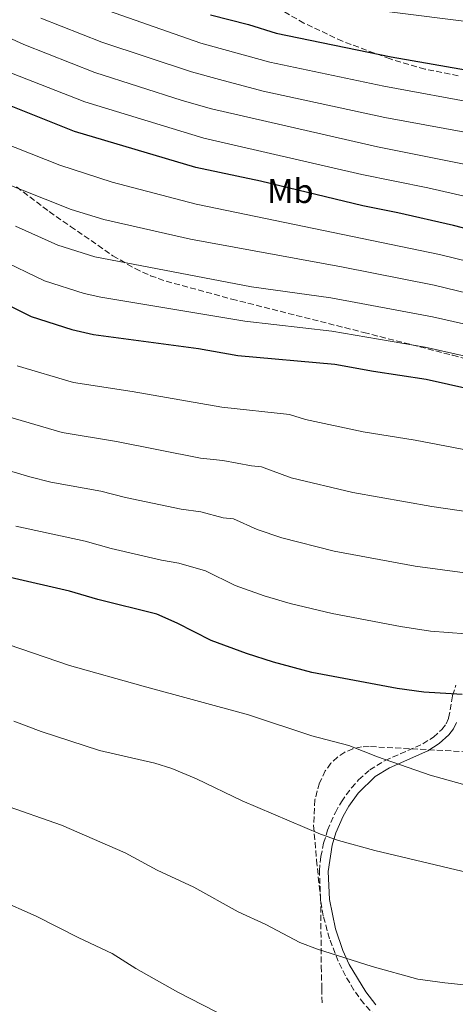
# Model space of a CAD drawing. Units: metres. Extents: x 610971 to 614433, y 4722382 to 4724750.
# Drawn here: x 611846 to 611974, y 4723310 to 4723599 of the extents above; entities that cross this region are included whole.
import ezdxf
from ezdxf.enums import TextEntityAlignment as Align

# ---------------------------------------------------------------- set-up
doc = ezdxf.new("R2010")
doc.units = ezdxf.units.M
doc.header["$MEASUREMENT"] = 0
doc.linetypes.add('DGN Style 3', pattern=[2.435890702152634, 1.739921930109024, -0.6959687720436097])
for name, color, linetype, lineweight in [('Camino', 7, 'DGN Style 3', 0), ('Curva de nivel directora', 30, 'Continuous', 30), ('Curva de nivel intermedia', 30, 'Continuous', 0), ('Etiqueta de uso rústico', 92, 'Continuous', 0), ('Margen derecho', 7, 'Continuous', 0), ('Zona arbolada', 92, 'DGN Style 3', 0)]:
    doc.layers.add(name, color=color, linetype=linetype, lineweight=lineweight)
doc.styles.add('Style-Arial', font='arial.ttf')

msp = doc.modelspace()

# ---------------------------------------------------------------- linework, layer by layer
at = {"layer": 'Camino', "color": 7, "linetype": 'DGN Style 3', "lineweight": 0}
msp.add_polyline3d([(611954.0399999997, 4723303.210000001, 631.7200000000013), (611947.1999999977, 4723310.529999999, 632.5000000000002), (611944.3299999977, 4723314.51, 633.029999999999), (611941.8299999988, 4723318.650000001, 633.6399999999995), (611939.6900000019, 4723322.930000001, 634.3300000000017), (611937.1299999983, 4723329.540000002, 635.4600000000065), (611935.32, 4723336.24, 636.6600000000036), (611934.5599999977, 4723340.710000001, 637.4700000000012), (611934.1900000012, 4723349.420000001, 639.0599999999977), (611934.6200000005, 4723353.580000001, 639.8000000000033), (611935.4400000006, 4723357.57, 640.4900000000054), (611936.6000000007, 4723361.340000002, 641.1499999999943), (611938.8700000016, 4723366.550000002, 642.0500000000029), (611940.6399999997, 4723369.67, 642.6199999999955), (611943.5900000001, 4723373.76, 643.4199999999983), (611945.6900000012, 4723376.090000002, 643.9199999999984), (611948.969999998, 4723379.000000002, 644.600000000006), (611953.4400000006, 4723381.770000001, 645.3800000000047), (611964.5499999993, 4723386.619999999, 646.8800000000048), (611967.6200000006, 4723388.580000003, 647.320000000007), (611970.1199999994, 4723390.83, 647.8099999999977), (611971.3299999987, 4723392.460000002, 648.1900000000024), (611972.0899999987, 4723394.17, 648.6199999999953), (611973.2600000021, 4723400.760000001, 650.3300000000017), (611974.2199999989, 4723403.810000002, 651.070000000007)], dxfattribs=at)
at = {"layer": 'Curva de nivel directora', "color": 30, "linetype": 'Continuous', "lineweight": 30, "flags": 128}
for points, elevation in [([(611902.2399999994, 4723600.230000001), (611913.4100000008, 4723597.32), (611921.5099999988, 4723594.779999999), (611955.2499999988, 4723587.859999999), (611983.7400000007, 4723582.939999999)], 725.0000000000001), ([(612239.0699999998, 4723513.250000001), (612225.6499999999, 4723508.080000001), (612211.9300000003, 4723505.190000001), (612199.5599999985, 4723504.790000001), (612193.9799999995, 4723504.279999999), (612157.1599999995, 4723503.730000001), (612129.3400000003, 4723505.990000002), (612097.7500000006, 4723510.859999999), (612086.6999999998, 4723513.580000003), (612075.7099999995, 4723516.800000001), (612063.749999999, 4723519.330000001), (612049.0599999994, 4723523.180000001), (612031.8099999982, 4723526.230000001), (612022.7999999982, 4723528.24), (611988.3200000006, 4723534.690000001), (611973.4999999991, 4723538.510000001), (611957.2000000002, 4723542.220000002), (611946.9299999995, 4723544.199999999), (611916.8899999986, 4723551.45), (611897.9500000001, 4723555.51), (611862.3999999994, 4723566.050000001), (611840.28, 4723574.760000001)], 700.0000000000002), ([(611835.0499999997, 4723519.100000001), (611849.6900000002, 4723511.840000001), (611861.5599999991, 4723508.01), (611867.9200000003, 4723506.580000001), (611898.7599999991, 4723502.400000001), (611910.3099999983, 4723500.420000001), (611938.6900000006, 4723497.880000002), (611950.0499999998, 4723495.800000001), (611965.4900000005, 4723493.470000002), (611984.2300000002, 4723489.260000001)], 675.0000000000001), ([(611976.0299999993, 4723401.080000001), (611964.8400000001, 4723401.74), (611956.9499999997, 4723402.820000002), (611931.9899999995, 4723407.560000001), (611920.78, 4723410.550000001), (611912.7800000004, 4723413.050000003), (611902.4600000005, 4723416.91), (611892.5199999985, 4723422), (611886.5700000006, 4723424.57), (611869.1999999988, 4723428.890000001), (611860.9499999988, 4723431.390000002), (611843.53, 4723435.359999999)], 650.0000000000001)]:
    msp.add_lwpolyline(points, dxfattribs=dict(at, elevation=elevation))
at = {"layer": 'Curva de nivel intermedia', "color": 30, "linetype": 'Continuous', "lineweight": 0, "flags": 128}
for points, elevation in [([(611621.0300000012, 4723605.189999999), (611636.0899999996, 4723591.63), (611641.4800000008, 4723586.410000001), (611669.5900000005, 4723566.59), (611679.1799999994, 4723557.009999999), (611684.85, 4723553.75), (611690.02, 4723551.509999998), (611699.8700000005, 4723545.300000002), (611705.4800000007, 4723542.38), (611713.3399999996, 4723538.939999999), (611728.3100000009, 4723533.289999999), (611749.8400000001, 4723523.539999999), (611760.5199999998, 4723519.55), (611766.3, 4723516.250000001), (611772.5099999993, 4723513.74), (611775.490000001, 4723511.310000001), (611778.8200000015, 4723509.429999999), (611791.5300000008, 4723503.789999999), (611821.3600000015, 4723491.619999999), (611841.0300000011, 4723482.989999999), (611858.7800000006, 4723477.880000002), (611874.7199999997, 4723475.199999999), (611899.3400000002, 4723470.329999999), (611905.8899999993, 4723469.619999998)], 665), ([(611700.7000000019, 4723602.249999999), (611710.2100000004, 4723596.529999999), (611720.3300000012, 4723591.5), (611726.0100000009, 4723588), (611742.6400000006, 4723581.509999999), (611771.2900000013, 4723574.779999998), (611787.9600000011, 4723571.67), (611803.6900000002, 4723566.8), (611816.6299999997, 4723561.630000002), (611833.2800000017, 4723554.309999999), (611853.7300000014, 4723546.140000001)], 690), ([(611713.8700000016, 4723603.82), (611725.8700000001, 4723598.219999999), (611729.88, 4723596.039999997), (611745.3200000006, 4723589.869999998), (611753.1900000006, 4723587.96), (611774.1000000008, 4723584.039999999), (611789.9200000014, 4723581.690000001), (611807.8299999997, 4723576.830000001), (611821.0700000009, 4723571.730000001), (611836.4300000012, 4723564.680000001), (611858.070000002, 4723556.100000001), (611873.4099999999, 4723551.130000001), (611898.0800000018, 4723544.749999999), (611969.4500000011, 4723530.02), (611986.5900000005, 4723525.810000001), (612016.8100000002, 4723519.84), (612028.3799999994, 4723516.92)], 695), ([(612229.7800000005, 4723543.41), (612224.2199999993, 4723543.220000001), (612221.24, 4723542.749999999), (612214.7199999997, 4723541.340000001), (612204.9000000006, 4723539.930000001), (612196.6900000009, 4723536.66), (612191.2800000017, 4723535.240000002), (612184.9400000006, 4723535.17), (612172.7800000011, 4723537.160000001), (612160.0800000008, 4723537.399999999), (612153.8700000015, 4723538.050000001), (612135.3999999999, 4723540.890000002), (612114.3300000011, 4723544.590000001), (612096.6799999999, 4723548.789999999), (612084.1000000003, 4723552.98), (612057.6400000004, 4723559.269999999), (612047.5400000017, 4723562.119999999), (612014.47, 4723569.52), (611981.690000001, 4723574.059999999), (611953.1000000008, 4723579.249999999), (611919.610000001, 4723586.319999999), (611899.4699999999, 4723591.849999999), (611864.4800000003, 4723604.08)], 720), ([(611952.360000001, 4723601.399999999), (611981.2199999995, 4723597.740000002)], 730), ([(612237.2000000012, 4723529.13), (612224.0000000002, 4723525.899999999), (612220.2200000006, 4723524.59), (612208.9100000006, 4723522.569999999), (612205.910000001, 4723522.480000001), (612193.87, 4723519.95), (612184.4600000001, 4723519.65), (612174.6299999997, 4723520.470000001), (612158.6200000013, 4723520.569999999), (612151.7800000015, 4723521.199999999), (612132.3700000013, 4723523.439999999), (612102.4400000023, 4723528.529999998), (612090.4900000007, 4723531.539999999), (612079.9000000004, 4723534.890000001), (612049.7300000021, 4723542.17), (612011.2600000004, 4723550.259999999), (611992.3200000015, 4723553.279999998), (611951.2400000012, 4723561.5), (611902.5700000002, 4723572.640000001), (611893.910000001, 4723575.099999999), (611868.3700000017, 4723583.269999998), (611847.530000001, 4723591.449999999), (611827.1300000005, 4723600.779999998)], 710.0000000000001), ([(611852.5500000013, 4723599.23), (611870.4200000014, 4723592.220000001), (611896.6900000017, 4723583.480000001), (611904.8800000013, 4723581.209999999), (611917.7100000011, 4723577.869999998), (611953.4000000004, 4723570.140000001), (611993.3499999997, 4723562.74)], 715.0000000000001), ([(612240.8800000004, 4723522.130000002), (612226.7800000008, 4723517.739999999), (612221.7300000016, 4723516.019999999), (612210.4200000016, 4723513.880000002), (612206.4200000007, 4723513.749999999), (612193.9200000014, 4723512.130000001), (612184.2200000008, 4723511.890000001), (612174.300000001, 4723512.23), (612157.8900000004, 4723512.149999999), (612130.8600000005, 4723514.720000001), (612100.0900000008, 4723519.699999999), (612089.8100000012, 4723522.240000002), (612077.8100000005, 4723525.84), (612065.9100000004, 4723528.430000001), (612050.5999999995, 4723532.390000001), (612009.6599999998, 4723540.63), (611990.320000001, 4723543.989999999), (611965.9900000012, 4723549.480000001), (611946.6500000001, 4723553.399999999), (611900.2600000012, 4723564.079999999), (611865.3900000001, 4723574.66), (611843.9099999999, 4723583.099999998)], 705), ([(611853.7300000014, 4723546.140000001), (611861.3900000014, 4723543.16), (611870.9700000014, 4723540.199999998), (611896.3899999998, 4723534.430000001), (611940.7200000002, 4723526.380000001), (611967.8399999996, 4723520.980000001), (611984.78, 4723516.939999999), (612013.2800000008, 4723510.980000001), (612046.4100000006, 4723501.880000001), (612053.1200000007, 4723498.65), (612059.9, 4723496.480000001), (612062.5800000001, 4723495.140000001), (612079.3700000007, 4723490.140000001), (612087.4800000021, 4723488.250000001), (612127.350000001, 4723484.759999999), (612133.5800000007, 4723484.550000002), (612145.6600000017, 4723484.969999999), (612157.5700000008, 4723484.300000001), (612173.9500000001, 4723485.019999999), (612208.7899999998, 4723490.249999999), (612215.5500000013, 4723493.21), (612219.3700000013, 4723493.87), (612230.9200000004, 4723497.34)], 690), ([(612009.7500000015, 4723502.12), (611967.3300000001, 4723511.720000001), (611937.5799999997, 4723517.240000002), (611914.2700000012, 4723520.509999999), (611868.3600000006, 4723529.310000001), (611857.490000001, 4723532.720000001), (611845.0600000012, 4723538.249999999)], 685.0000000000001), ([(611840.060000001, 4723528.67), (611853.5900000005, 4723522.279999999), (611865.2000000001, 4723518.58), (611870.0900000007, 4723517.509999999), (611912.2900000009, 4723510.470000001), (611937.8700000005, 4723507.539999999), (611965.1700000007, 4723502.789999999), (611986.5400000013, 4723498.060000001)], 680), ([(611845.5400000017, 4723497.350000001), (611862.110000001, 4723492.449999998), (611879.3100000008, 4723489.810000001), (611905.5700000019, 4723485.249999999), (611925.4699999995, 4723483.060000001), (611930.1100000021, 4723481.609999999), (611947.01, 4723478.039999999), (611962.3000000007, 4723475.619999999), (611980.150000001, 4723472.159999999)], 670.0000000000001), ([(611905.8899999993, 4723469.619999998), (611914.2500000012, 4723468.060000001), (611917.2400000019, 4723467.79), (611925.9000000008, 4723464.56), (611943.9700000001, 4723460.289999999), (611967.1800000002, 4723456.16), (611978.5000000015, 4723454.470000001)], 665), ([(611836.7000000015, 4723468.569999999), (611849.3000000013, 4723464.83), (611855.4400000013, 4723463.319999999), (611870.1300000009, 4723460.599999999), (611877.2900000003, 4723458.779999999), (611893.6100000015, 4723455.38), (611899.4499999997, 4723454.609999998), (611906.01, 4723452.800000001), (611909.0000000007, 4723452.529999998), (611915.9499999998, 4723449.380000001), (611923.1400000005, 4723446.980000001), (611938.4800000006, 4723443.06), (611962.2800000008, 4723438.640000001), (611978.3300000015, 4723436.570000002)], 660.0000000000001), ([(611845.2100000009, 4723450.429999999), (611865.5399999998, 4723445.99), (611873.1300000005, 4723443.859999999), (611887.9000000006, 4723440.46), (611893.0100000004, 4723439.589999998), (611900.7599999995, 4723437.269999999), (611909.4800000013, 4723433.029999998), (611917.9600000015, 4723430.009999999), (611925.6500000006, 4723427.78), (611937.8900000004, 4723424.77), (611958.0000000005, 4723421.029999999), (611966.7700000012, 4723419.680000001), (611977.1800000004, 4723418.819999999)], 655), ([(611979.7000000017, 4723373.82), (611966.6600000017, 4723377.48), (611951.1900000019, 4723382.810000001), (611942.8600000015, 4723386.149999999), (611931.9800000006, 4723388.98), (611913.3600000015, 4723395.109999998), (611882.4900000015, 4723403.539999999), (611860.9100000008, 4723409.529999999), (611821.3900000006, 4723423.06)], 645.0000000000001), ([(611844.6200000008, 4723393.289999999), (611852.6400000006, 4723390.249999999), (611869.7100000007, 4723384.63), (611885.9000000001, 4723380.92), (611890.9000000001, 4723379.41), (611898.1399999999, 4723376.390000001), (611911.4999999997, 4723369.969999999), (611934.550000001, 4723360.17), (611939.8399999995, 4723358.310000001), (611950.4000000008, 4723355.329999999), (611987.9200000004, 4723346.529999998)], 640), ([(611841.2800000014, 4723368.840000001), (611858.5800000017, 4723362.800000001), (611877.2600000012, 4723354.73), (611886.6500000011, 4723349.640000001), (611897.4100000013, 4723344.619999997), (611910.42, 4723337.369999999), (611918.5200000004, 4723333.699999999), (611928.4800000002, 4723328.41), (611933.6400000014, 4723326.460000002), (611949.6299999995, 4723321.41), (611963.100000001, 4723317.65), (611971.0200000004, 4723316.600000001), (611983.1100000005, 4723315.33), (612008.4400000017, 4723314.91), (612019.3400000005, 4723313.989999999), (612024.9800000021, 4723313.119999999), (612033.3500000006, 4723310.949999999), (612067.0900000005, 4723299.3)], 635.0000000000001), ([(611907.3400000001, 4723306.4), (611892.6900000006, 4723313.83), (611880.3900000004, 4723320.84), (611873.4500000002, 4723325.220000001), (611863.6900000013, 4723329.779999998), (611851.1200000007, 4723336.180000001), (611828.940000001, 4723345.939999999)], 630.0000000000001)]:
    msp.add_lwpolyline(points, dxfattribs=dict(at, elevation=elevation))
at = {"layer": 'Margen derecho', "color": 7, "linetype": 'Continuous', "lineweight": 0}
msp.add_polyline3d([(611950.7800000008, 4723310.189999999, 632.2700000000041), (611947.7899999978, 4723313.949999999, 632.7500000000001), (611942.9599999997, 4723321.939999999, 633.9799999999959), (611941.089999999, 4723326.100000001, 634.6900000000024), (611938.8899999995, 4723332.460000001, 635.8500000000059), (611937.1099999981, 4723340.99, 637.4700000000012), (611936.7500000005, 4723349.26, 639.0599999999977), (611937.9299999984, 4723356.970000002, 640.4900000000054), (611939.0300000004, 4723360.520000001, 641.1499999999943), (611941.1600000005, 4723365.4, 642.0500000000029), (611942.829999998, 4723368.320000002, 642.6199999999955), (611945.559999997, 4723372.140000002, 643.4199999999983), (611950.5599999973, 4723377.020000001, 644.600000000006), (611954.7800000017, 4723379.609999999, 645.3800000000047), (611965.989999999, 4723384.560000001, 646.8800000000048), (611969.3599999995, 4723386.730000001, 647.320000000007), (611972.1900000015, 4723389.220000001, 647.8099999999977), (611973.5599999973, 4723391.020000001, 648.1900000000024), (611974.4299999989, 4723392.900000002, 648.6199999999953)], dxfattribs=at)
at = {"layer": 'Zona arbolada', "color": 92, "linetype": 'DGN Style 3', "lineweight": 0}
for points in [[(611974.9199999999, 4723582.359999999, 727.4600000000065), (611965.1100000005, 4723584.310000001, 728.4100000000036), (611954.9000000004, 4723587.289999999, 728.6600000000036), (611940.9699999997, 4723592.439999999, 728.070000000007), (611929.6699999999, 4723597.77, 727.9900000000052), (611920.79, 4723602.850000001, 729)], [(611845.3499999996, 4723549.800000001, 690.6499999999943), (611854.9900000002, 4723542.539999999, 688.5), (611861.2100000001, 4723538.210000001, 687.6399999999994), (611873.6500000004, 4723529.619999999, 686.5500000000029), (611880.1500000004, 4723525.850000001, 686.0800000000017), (611884.6600000003, 4723523.77, 685.7700000000041), (611889.2599999999, 4723522.17, 685.4700000000012), (611908.5300000003, 4723516.91, 684.2299999999959), (611947.2400000002, 4723507.130000001, 681.9900000000052), (611961.2800000003, 4723503.539999999, 681.4799999999959), (611973.3200000003, 4723500.439999999, 681.5), (611985.4199999999, 4723497.41, 681.9499999999971)], [(611977.6500000004, 4723384.279999999, 649.3600000000006), (611948.7699999996, 4723385.84, 647.7599999999948), (611946.4900000002, 4723385.75, 647.5500000000029), (611944.0300000003, 4723385.199999999, 647.2899999999936), (611941.6799999997, 4723384.189999999, 647), (611939.4900000002, 4723382.76, 646.7100000000064), (611937.5599999996, 4723380.92, 646.429999999993), (611935.9299999997, 4723378.680000001, 646.1699999999983), (611934.2199999997, 4723375.17, 645.8800000000047), (611932.8799999999, 4723370.189999999, 645.5899999999965), (611932.4900000002, 4723362.66, 645.279999999999), (611933.3600000005, 4723352.5, 644.5500000000029), (611934.5499999998, 4723341.369999999, 641.9600000000064), (611934.7599999999, 4723321.439999999, 640.1699999999983), (611934.9000000004, 4723314.930000001, 638.929999999993), (611934.9900000002, 4723310.08, 637.4799999999959)], [(611977.6500000004, 4723384.279999999, 649.3600000000006), (611948.7699999996, 4723385.84, 647.7599999999948), (611946.4900000002, 4723385.75, 647.5500000000029), (611944.0300000003, 4723385.199999999, 647.2899999999936), (611941.6799999997, 4723384.189999999, 647), (611939.4900000002, 4723382.76, 646.7100000000064), (611937.5599999996, 4723380.92, 646.429999999993), (611935.9299999997, 4723378.680000001, 646.1699999999983), (611934.2199999997, 4723375.17, 645.8800000000047), (611932.8799999999, 4723370.189999999, 645.5899999999965), (611932.4900000002, 4723362.66, 645.279999999999), (611933.3600000005, 4723352.5, 644.5500000000029), (611934.5499999998, 4723341.369999999, 641.9600000000064), (611934.7599999999, 4723321.439999999, 640.1699999999983), (611934.9000000004, 4723314.930000001, 638.929999999993), (611934.9900000002, 4723310.08, 637.4799999999959)]]:
    msp.add_polyline3d(points, dxfattribs=at)

# ---------------------------------------------------------------- texts
at = {"layer": 'Etiqueta de uso rústico', "color": 92, "linetype": 'Continuous', "lineweight": 0, "style": 'Style-Arial'}
msp.add_text('Mb', height=7.000000000000002, dxfattribs=at).set_placement((611925.6602462434, 4723548.560010002, 699.4400000000023), align=Align.MIDDLE_CENTER)

doc.saveas('drawing.dxf')
